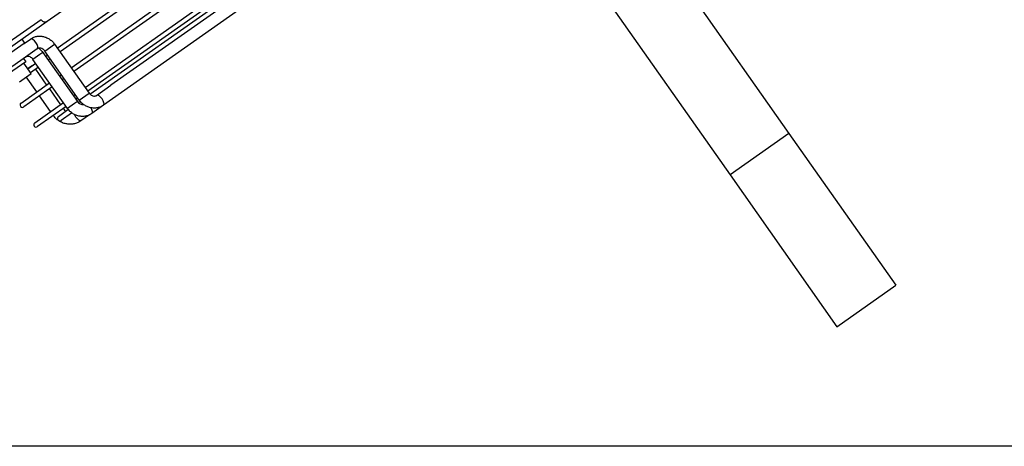
# Model space of a CAD drawing. Units: metres. Extents: x -20 to 80, y -15 to 30.
# Drawn here: x 63 to 63, y -3 to -3 of the extents above; entities that cross this region are included whole.
import ezdxf

# ---------------------------------------------------------------- set-up
doc = ezdxf.new("R2010")
doc.units = ezdxf.units.M
doc.header["$MEASUREMENT"] = 0
doc.layers.add('_IS_Grzejniki_Plan', color=7, linetype='Continuous')
doc.layers.add('_Sciany zewn.', color=7, linetype='Continuous')

# ---------------------------------------------------------------- blocks, each defined once
blk = doc.blocks.new('Ściana_3', base_point=(68.99310456327592, -3.538871282694856))
at = {"layer": '_Sciany zewn.', "linetype": 'Continuous', "flags": 128}
blk.add_lwpolyline([(63.35310456327592, -3.398871282694857), (62.01310456327592, -3.398871282694857)], dxfattribs=at)

msp = doc.modelspace()

# ---------------------------------------------------------------- linework, layer by layer
at = {"layer": '_IS_Grzejniki_Plan', "linetype": 'Continuous'}
for p, q in [((62.79895684634982, -3.222151858548439), (62.9588099804883, -3.109581421945803)), ((62.80314906149533, -3.233265022914466), (62.90926435880613, -3.15853739612834)), ((62.91041590338159, -3.160172621282001), (62.80430060607085, -3.234900248068126)), ((63.03064912578867, -3.159490959434702), (63.10760742512002, -3.268773873469298)), ((62.8089067757931, -3.241441136499406), (62.9150220731039, -3.166713509713281)), ((62.9161736090997, -3.168348722683588), (62.81005831178891, -3.243076349469713)), ((62.81466448151122, -3.249617237900997), (62.92077977882195, -3.174889611114871)), ((62.92190088329221, -3.17654627254475), (62.81581602608668, -3.251252463054654)), ((62.81664373933972, -3.252504185820159), (62.92280770305052, -3.177742287589021)), ((62.92421840580045, -3.179195010541502), (62.82546274254952, -3.248739897409397)), ((63.00612079874008, -3.176764092675842), (63.08307909807144, -3.286047006710438)), ((62.90357578667317, -3.199847155436037), (62.8223577785692, -3.25704182153711)), ((62.79641726465167, -3.221494105283348), (62.78170296733958, -3.231856084619231)), ((62.78228065166394, -3.233895428837356), (62.79895684634982, -3.222151858548439)), ((62.78935689945433, -3.231358409066085), (62.77970208024027, -3.238157445069352)), ((62.78836186222009, -3.229612969622119), (62.78951340679555, -3.231248194775776)), ((62.78935689945433, -3.231358409066085), (62.79194347384094, -3.229536913293885)), ((62.7979094662191, -3.234508650619856), (62.80199751691987, -3.231629797760809)), ((62.80199751691987, -3.231629797760809), (62.81639179837441, -3.252070075631483)), ((62.7948223267, -3.233624963994679), (62.78789885664571, -3.238500552146364)), ((62.79591481999478, -3.235913303694356), (62.79299282574118, -3.237971006038757)), ((62.79708087644201, -3.23509215317971), (62.79591481999478, -3.235913303694356)), ((62.79708087644201, -3.23509215317971), (62.81147515789655, -3.255532431050384)), ((62.81230373549027, -3.254948937070188), (62.79790945403573, -3.234508659199514)), ((62.79823242101747, -3.236727378333367), (62.7990609986112, -3.236143884353171)), ((62.78789885664571, -3.238500552146364), (62.78186758564988, -3.242747843342298)), ((62.79004305375912, -3.238947501297462), (62.78278881787838, -3.244056018591884)), ((62.78912182153061, -3.237639326047876), (62.79004305375912, -3.238947501297462)), ((62.7922223250506, -3.243895134379745), (62.78917073793133, -3.239561796250896)), ((62.7907828986211, -3.241851109029347), (62.79285583506606, -3.240391323070718)), ((62.79084047670784, -3.241932871505366), (62.79414435813334, -3.239606239772072)), ((62.79285583506606, -3.240391323070718), (62.7929134131528, -3.240473085546736)), ((62.80738709501242, -3.258411292489089), (62.79299281355787, -3.237971014618415)), ((62.80021254318672, -3.237779109506831), (62.79938396559294, -3.238362603487027)), ((62.78735233462794, -3.247324638287079), (62.7922223250506, -3.243895134379745)), ((62.7952959027088, -3.241241464925732), (62.79199202128331, -3.243568096659026)), ((62.79406495772827, -3.242108310700396), (62.79867112745052, -3.248649199131676)), ((62.80399013531525, -3.244903491918308), (62.80481871290897, -3.244319997938112)), ((62.78804422293825, -3.25613278891006), (62.79990207243111, -3.247782353357013)), ((62.79458307674975, -3.251528051990723), (62.79020721079479, -3.245314201280161)), ((62.80597024890477, -3.245955210908418), (62.80514167131105, -3.246538704888614)), ((62.81947892571014, -3.252953770836316), (62.82546184098146, -3.248740532304109)), ((62.80105360842691, -3.249417566327319), (62.78919575893406, -3.257768001880366)), ((62.79982266344638, -3.250284412101983), (62.80442883316863, -3.256825300533267)), ((62.8097478410333, -3.253079593319898), (62.81057641862708, -3.252496099339702)), ((62.81230373549027, -3.254948937070188), (62.81639178619105, -3.252070084211141)), ((62.79380192865636, -3.26430889031165), (62.80565977814916, -3.255958454758603)), ((62.80034078246786, -3.259704153392314), (62.79573461274555, -3.25316326496103)), ((62.81030910144932, -3.256353581565031), (62.80738709501242, -3.258411292489089)), ((62.81147514571319, -3.255532439630042), (62.81030910144932, -3.256353581565031)), ((62.81172796320254, -3.254131324493359), (62.81089938560882, -3.254714818473555)), ((62.81175756942548, -3.255945083513694), (62.81262726583259, -3.255332633186791)), ((62.8223577785692, -3.25704182153711), (62.81744113809134, -3.260504176956011)), ((62.80681132272468, -3.25759367991226), (62.79495347323183, -3.265944115465307)), ((62.80358145584057, -3.261702797811446), (62.80758768314854, -3.25888156593743)), ((62.80904399427709, -3.260302170939128), (62.80473300041604, -3.263338022965102)), ((62.8165082592555, -3.261038811449706), (62.81299533587446, -3.263512652959827)), ((63.10760742512002, -3.268773873469298), (63.08307909807144, -3.286047006710438)), ((63.10760742512002, -3.268773873469298), (63.15203931329586, -3.331868383848377)), ((63.08307909807144, -3.286047006710438), (63.12751098624733, -3.349141517089517)), ((63.12751098624733, -3.349141517089517), (63.15203931329586, -3.331868383848377))]:
    msp.add_line(p, q, dxfattribs=at)
at = {"layer": '_IS_Grzejniki_Plan', "linetype": 'Continuous', "flags": 128}
for points in [[(62.7948223267, -3.233624963994679), (62.79504874836857, -3.233232760588728), (62.79502155794512, -3.232589092608141), (62.79474489186777, -3.231791942094038), (62.79426088135699, -3.230962654149748), (62.79364319510688, -3.230227502216144), (62.79298589674283, -3.229698397386129), (62.79238903714139, -3.229455897067559), (62.79194347384094, -3.229536913293885)], [(62.82235802223624, -3.257041649943945), (62.82258418805446, -3.256649626710817), (62.82255699763101, -3.256005958730229), (62.8222803315536, -3.255208808216127), (62.82179632104288, -3.254379520271838), (62.82117864337243, -3.253644380521584), (62.82052133642873, -3.253115263508218), (62.81992447682728, -3.252872763189648), (62.8194965335656, -3.252941972612857)], [(62.81299533587446, -3.263512652959827), (62.81262385593453, -3.263541517047143), (62.81208979293353, -3.263254776406769), (62.81147444185081, -3.262696131813285), (62.81087149745679, -3.26195059849316), (62.81037275366964, -3.261131704118744), (62.81024088030807, -3.260858206953206)], [(62.81703259965752, -3.258070334747748), (62.81736369107574, -3.258671163635028), (62.81764035715315, -3.259468314149131), (62.81766754757655, -3.260111982129718), (62.81744113809134, -3.260504176956011)]]:
    msp.add_lwpolyline(points, dxfattribs=at)
at = {"layer": '_IS_Grzejniki_Plan', "linetype": 'Continuous'}
for centre, radius, start, end in [((62.79802035600864, -3.220536110508607), 0.001867526676448961, 210.8622069052061, 300.0966546036908), ((62.78861998499616, -3.256950399796923), 0.0009999999999763531, 125.1536521656456, 305.1536521656603), ((62.79437769620529, -3.265126508995857), 0.0009999999999763531, 125.153652165675, 305.1536521656749), ((62.8041572288513, -3.262520413086764), 0.0009999999999763531, 125.153652165675, 305.1536521656749)]:
    msp.add_arc(centre, radius, start, end, dxfattribs=at)
for points, knots in [([(62.79194347384094, -3.229536913293885), (62.79221153490801, -3.229364924663056), (62.79247959597517, -3.229192936032219), (62.79276136963443, -3.229045524934425), (62.79318560638643, -3.228823583658929), (62.79364092702713, -3.228657355067493), (62.794108424429, -3.228538747947769), (62.79457561670642, -3.228420218240093), (62.79505496985519, -3.228349247861599), (62.79553843703525, -3.228329745338482), (62.7960233341974, -3.228310185131492), (62.7965123697652, -3.228342397689774), (62.79699512274016, -3.228423944667666), (62.79748091882391, -3.228506005689671), (62.79796035285909, -3.228638025066081), (62.79842313382159, -3.228817493110919), (62.79888954171179, -3.228998367690764), (62.79933903446818, -3.229227437587606), (62.79976641429744, -3.229496939820475), (62.80019710614158, -3.229768530582901), (62.80060534100863, -3.230081182777059), (62.80096940372425, -3.23043796904688), (62.80134314233089, -3.230804237817691), (62.80167032961089, -3.231217017789212), (62.801997516911, -3.231629797760854)], [0, 0, 0, 0, 1, 1, 1, 2, 2, 2, 3, 3, 3, 4, 4, 4, 5, 5, 5, 6, 6, 6, 7, 7, 7, 8, 8, 8, 8]), ([(62.79790945403573, -3.234508659199514), (62.79783696867651, -3.234413209803487), (62.79776448331728, -3.234317760407463), (62.79768592717443, -3.234228098498323), (62.79750073899305, -3.234016729593363), (62.79728181345934, -3.233837523666458), (62.79705346657317, -3.233697358591935), (62.79682318387017, -3.233556005264242), (62.79658331939743, -3.233454357534636), (62.79635043047051, -3.233394251863346), (62.79611184177634, -3.233332675154589), (62.79588057424701, -3.233314698803449), (62.79566805123608, -3.233329747012404), (62.79544305064167, -3.23334567872702), (62.7952390602199, -3.23339862669408), (62.79506146795057, -3.233486101065693), (62.79497785296388, -3.233527286239158), (62.79490008991399, -3.233576125118054), (62.79482232678424, -3.233624963994848)], [0, 0, 0, 0, 1, 1, 1, 2, 2, 2, 3, 3, 3, 4, 4, 4, 5, 5, 5, 6, 6, 6, 6]), ([(62.79540878404532, -3.233396577439619), (62.79562960517745, -3.233557767527206), (62.79585042630958, -3.233718957614792), (62.79605276323548, -3.233900324465597), (62.79644078592611, -3.234248132722196), (62.79676083118443, -3.234670142950959), (62.79708087644292, -3.235092153179711)], [0, 0, 0, 0, 1, 1, 1, 2, 2, 2, 2]), ([(62.79299281355787, -3.237971014618415), (62.79292032819586, -3.237875565223644), (62.79284784283384, -3.237780115828876), (62.79276928669617, -3.237690453917225), (62.79258409852719, -3.237479085006562), (62.79236517305144, -3.237299879052639), (62.79213682609526, -3.237159714010835), (62.7919065433216, -3.237018360716112), (62.79166667864826, -3.236916713080133), (62.79143378999277, -3.236856607282252), (62.7911952015761, -3.236795030443661), (62.79096393481865, -3.236777053731947), (62.79075141075663, -3.23679210243135), (62.79052641038322, -3.236808034570764), (62.79032241789093, -3.236860983478042), (62.79014482747203, -3.236948456484624), (62.79006121174274, -3.2369896418103), (62.78998344878352, -3.237038480607383), (62.78990568599988, -3.237087319411409)], [0, 0, 0, 0, 1, 1, 1, 2, 2, 2, 3, 3, 3, 4, 4, 4, 5, 5, 5, 6, 6, 6, 6]), ([(62.81639179837441, -3.252070075631483), (62.8164642837728, -3.252165525113689), (62.8165367691712, -3.252260974595893), (62.816615325236, -3.252350636332675), (62.81680051343045, -3.252562005056243), (62.81701943839703, -3.252741209296683), (62.81724778583725, -3.252881376239063), (62.81747807216999, -3.253022733335515), (62.81771794166747, -3.253124387390026), (62.81795083051844, -3.253184495150999), (62.81818941272695, -3.253246072346737), (62.81842066881023, -3.253264047081991), (62.81863318898974, -3.253248996398241), (62.81885819058624, -3.253233061780267), (62.81906219091729, -3.253180108630727), (62.8192397844565, -3.253092633765151), (62.81932340079737, -3.253051447986601), (62.81940116326865, -3.253002609412188), (62.8194789257351, -3.252953770836108)], [0, 0, 0, 0, 1, 1, 1, 2, 2, 2, 3, 3, 3, 4, 4, 4, 5, 5, 5, 6, 6, 6, 6]), ([(62.81147515789655, -3.255532431050384), (62.81154761662333, -3.255627839929986), (62.8116200753501, -3.255723248809591), (62.81169868475831, -3.255812991751574), (62.81188399870456, -3.256024551908371), (62.81210349409316, -3.256204624509899), (62.81233114535985, -3.256343731657962), (62.8125607296077, -3.256484019961305), (62.81279860882341, -3.256582644184634), (62.81303419004098, -3.256646850569901), (62.81327553288105, -3.256712627254185), (62.81351446393813, -3.256742281996074), (62.81371656068563, -3.256711343237424), (62.81380801453315, -3.256697342673086), (62.81389192543912, -3.256670933831439), (62.81397583639347, -3.256644524991849)], [0, 0, 0, 0, 1, 1, 1, 2, 2, 2, 3, 3, 3, 4, 4, 4, 5, 5, 5, 5]), ([(62.8223577785692, -3.25704182153711), (62.82208971752692, -3.257213810182729), (62.82182165648464, -3.257385798828349), (62.82153988277599, -3.257533209896575), (62.82111564594948, -3.257755151127631), (62.82066032506543, -3.2579213795739), (62.8201928279816, -3.258039986883229), (62.81972563541819, -3.258158516933576), (62.8192462825117, -3.258229487866081), (62.8187628153749, -3.258248989492532), (62.81827791888378, -3.258268548774885), (62.81778888380387, -3.258236333966676), (62.81730612967999, -3.258154790163406), (62.81682032945292, -3.258072731831462), (62.81634088969111, -3.257940720024627), (62.81587810640355, -3.257761250299706), (62.81541170149671, -3.257580376092317), (62.81496221478409, -3.257351298273839), (62.81453483811299, -3.257081795010574), (62.81410415097088, -3.256810204167893), (62.81369591771788, -3.256497559182962), (62.81333185725953, -3.256140777967634), (62.81295811422046, -3.255774507770921), (62.81263092486256, -3.255361722419237), (62.81230373549204, -3.254948937069648)], [0, 0, 0, 0, 1, 1, 1, 2, 2, 2, 3, 3, 3, 4, 4, 4, 5, 5, 5, 6, 6, 6, 7, 7, 7, 8, 8, 8, 8]), ([(62.81299533587446, -3.263512652959827), (62.81271678486149, -3.263693426029179), (62.81243823384852, -3.26387419909853), (62.81214692775319, -3.264032763878741), (62.81168749977763, -3.264282841364703), (62.81119634553329, -3.264477679211534), (62.81069143692525, -3.264624796702403), (62.81018645569219, -3.264771935354352), (62.80966771613805, -3.264871339921276), (62.80914270921124, -3.264918511611776), (62.80861707142446, -3.264965739984826), (62.80808515119571, -3.264960609877631), (62.80755745715499, -3.26490435246442), (62.80702830470739, -3.264847939570586), (62.80650340185144, -3.264740116374942), (62.80599191480115, -3.264583160421893), (62.80547852211345, -3.264425619701082), (62.804978645358, -3.264218579437925), (62.80450203289371, -3.263965726602172), (62.80402351559519, -3.263711863212202), (62.80356844889928, -3.263411820327705), (62.803142205033, -3.26307292385475), (62.80271437450347, -3.262732765863167), (62.80231558176791, -3.262353464488505), (62.80196331795293, -3.261935785501719), (62.80177859887482, -3.261716764205463), (62.80160667477605, -3.261487190132146), (62.80143474983487, -3.26125761607326)], [0, 0, 0, 0, 1, 1, 1, 2, 2, 2, 3, 3, 3, 4, 4, 4, 5, 5, 5, 6, 6, 6, 7, 7, 7, 8, 8, 8, 9, 9, 9, 9]), ([(62.80552279965735, -3.258378763210906), (62.80561105407776, -3.258493755906085), (62.80569930849816, -3.25860874860126), (62.8057937478892, -3.25872073696803), (62.80601502916738, -3.258983137314642), (62.80627026676517, -3.259229043494491), (62.80656078407816, -3.259381552055182), (62.80662301003855, -3.259414217893783), (62.80668685455447, -3.259442598887797), (62.80675069905851, -3.259470979882245)], [0, 0, 0, 0, 1, 1, 1, 2, 2, 2, 3, 3, 3, 3]), ([(62.81744113809134, -3.260504176956011), (62.81717307705304, -3.260676165583929), (62.81690501601486, -3.260848154211842), (62.81662324229808, -3.260995565315477), (62.81619900545923, -3.2612175065999), (62.8157436845346, -3.261383735219778), (62.8152761875026, -3.261502342302128), (62.81480899499121, -3.261620872125592), (62.81432964222984, -3.261691842431166), (62.81384617489618, -3.261711344911414), (62.81336127820748, -3.261730905050094), (62.81287224258278, -3.261698692587729), (62.81238948919582, -3.261617145582265), (62.81190369316431, -3.261535084611372), (62.81142425880404, -3.261403065257863), (62.81096147810342, -3.261223597138847), (62.81049507002768, -3.261042722309937), (62.81004557770666, -3.260813651972434), (62.80961819762535, -3.260544150429417), (62.8091875093192, -3.260272562753377), (62.80877927691727, -3.259959915516897), (62.80841521679605, -3.259603133386859), (62.80804147410322, -3.259236862251235), (62.8077142845558, -3.258824077369665), (62.80738709501298, -3.258411292489618)], [0, 0, 0, 0, 1, 1, 1, 2, 2, 2, 3, 3, 3, 4, 4, 4, 5, 5, 5, 6, 6, 6, 7, 7, 7, 8, 8, 8, 8])]:
    msp.add_open_spline(points, degree=3, knots=knots, dxfattribs=at)

# ---------------------------------------------------------------- block references
at = {"layer": '_Sciany zewn.'}
msp.add_blockref('Ściana_3', (68.99310456327592, -3.538871282694856), dxfattribs=at)

doc.saveas('drawing.dxf')
